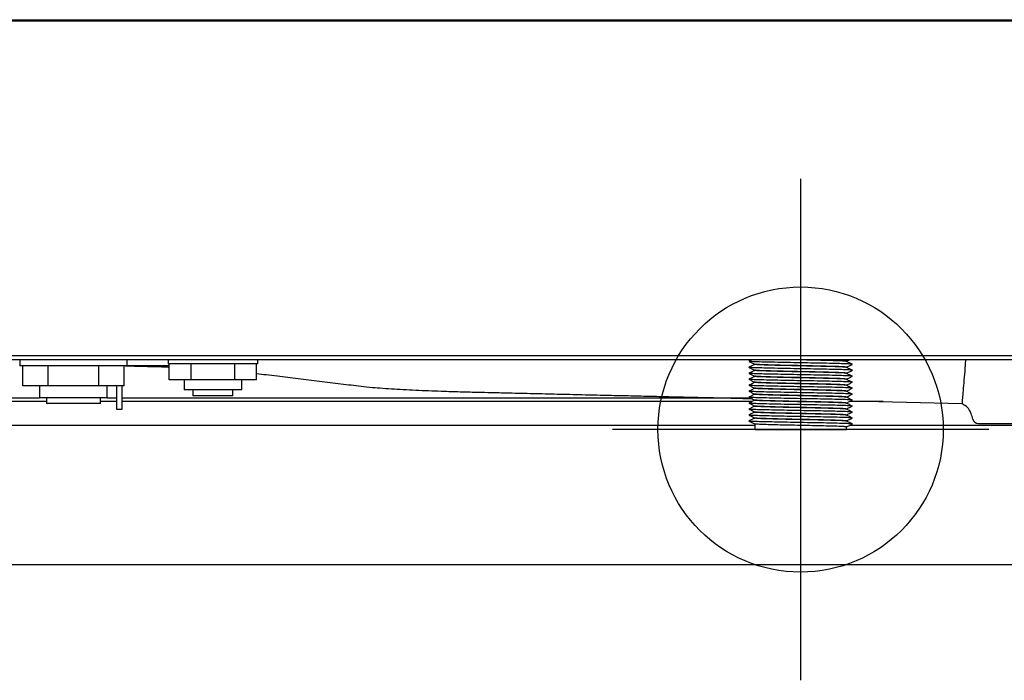
# Model space of a CAD drawing. Units: millimetres. Extents: x 15 to 1160, y -926 to 2090.
# Drawn here: x 530 to 777, y 326 to 492 of the extents above; entities that cross this region are included whole.
import ezdxf

# ---------------------------------------------------------------- set-up
doc = ezdxf.new("R2010")
doc.units = ezdxf.units.MM
for name, color, linetype in [('Moffat_2D_Hyd', 3, 'Continuous'), ('Moffat_Details', 150, 'Continuous'), ('Moffat_Profiles', 10, 'Continuous')]:
    doc.layers.add(name, color=color, linetype=linetype)

# ---------------------------------------------------------------- blocks, each defined once
blk = doc.blocks.new('SS WATER CONNECTION')
at = {"layer": 'Moffat_2D_Hyd'}
for p, q in [((0, 47.22), (0, -47.22)), ((-62.96, 0), (62.96, 0))]:
    blk.add_line(p, q, dxfattribs=at)
blk.add_circle((0, 0), 35.8, dxfattribs=at)

msp = doc.modelspace()

# ---------------------------------------------------------------- linework, layer by layer
at = {"layer": 'Moffat_Details', "ltscale": 15}
for p, q in [((1093.84, 491.82), (242.88, 491.82)), ((293.34, 492.22), (1093.59, 492.22)), ((1093.84, 407.82), (242.88, 407.82)), ((941.96, 406.82), (311.96, 406.82)), ((529.96, 406.82), (529.96, 405.32)), ((556.96, 405.32), (529.96, 405.32)), ((530.76, 400.32), (530.76, 405.32)), ((537.11, 400.32), (537.11, 405.32)), ((549.81, 400.32), (549.81, 405.32)), ((556.17, 400.32), (556.17, 405.32)), ((556.96, 405.32), (556.96, 406.82)), ((567.49, 405.32), (556.96, 405.32)), ((567.21, 406.82), (567.21, 405.82)), ((589.71, 405.82), (567.21, 405.82)), ((567.49, 401.82), (567.49, 405.82)), ((572.98, 401.82), (572.98, 405.82)), ((583.95, 401.82), (583.95, 405.82)), ((589.43, 401.82), (589.43, 405.82)), ((589.71, 405.82), (589.71, 406.82)), ((714.46, 405.72), (714.46, 405.67)), ((737.46, 406.47), (738.2, 406.82)), ((737.46, 406.43), (737.46, 406.47)), ((767.27, 404.58), (767.44, 406.82)), ((714.46, 404.22), (714.46, 404.17)), ((737.46, 404.93), (737.46, 404.97)), ((737.46, 403.43), (737.46, 403.47)), ((572.98, 401.82), (567.49, 401.82)), ((571.21, 401.82), (571.21, 399.32)), ((583.95, 401.82), (572.98, 401.82)), ((589.43, 401.82), (583.95, 401.82)), ((585.71, 399.32), (585.71, 401.82)), ((714.46, 402.72), (714.46, 402.67)), ((714.46, 401.22), (714.46, 401.17)), ((737.46, 401.93), (737.46, 401.97)), ((737.46, 400.43), (737.46, 400.47)), ((537.11, 400.32), (530.76, 400.32)), ((534.96, 400.32), (534.96, 397.32)), ((549.81, 400.32), (537.11, 400.32)), ((556.17, 400.32), (549.81, 400.32)), ((551.96, 397.32), (551.96, 400.32)), ((554.36, 394.39), (554.36, 400.32)), ((555.56, 400.32), (555.56, 394.39)), ((585.71, 399.32), (571.21, 399.32)), ((573.46, 399.32), (573.46, 397.82)), ((583.46, 397.82), (583.46, 399.32)), ((714.46, 399.72), (714.46, 399.67)), ((714.46, 398.22), (714.46, 398.17)), ((737.46, 398.93), (737.46, 398.97)), ((457.53, 397.32), (534.96, 397.32)), ((536.71, 396.32), (458.43, 396.32)), ((551.96, 397.32), (534.96, 397.32)), ((536.71, 397.32), (536.71, 395.82)), ((550.21, 395.82), (536.71, 395.82)), ((550.21, 395.82), (550.21, 397.32)), ((554.36, 396.32), (550.21, 396.32)), ((551.96, 397.32), (554.36, 397.32)), ((555.56, 397.32), (712.99, 397.32)), ((713.73, 396.32), (555.56, 396.32)), ((583.46, 397.82), (573.46, 397.82)), ((714.46, 396.72), (714.46, 396.67)), ((737.46, 397.43), (737.46, 397.47)), ((737.46, 395.93), (737.46, 395.97)), ((746.71, 396.32), (738.2, 396.32)), ((738.59, 396.51), (766.55, 395.86)), ((766.49, 395.89), (767.27, 395.32)), ((555.56, 394.39), (554.36, 394.39)), ((714.46, 395.22), (714.46, 395.17)), ((714.46, 393.72), (714.46, 393.67)), ((737.46, 394.43), (737.46, 394.47)), ((737.46, 392.93), (737.46, 392.97)), ((768.89, 392.95), (769.14, 391.95)), ((714.46, 392.22), (714.46, 392.17)), ((714.46, 390.72), (714.46, 389.32)), ((737.46, 391.43), (737.46, 391.47)), ((770.6, 390.82), (789.93, 390.82)), ((714.46, 390.32), (458.43, 390.32)), ((714.46, 389.32), (737.46, 389.32)), ((737.46, 389.32), (737.46, 389.97)), ((790.4, 390.32), (738.2, 390.32))]:
    msp.add_line(p, q, dxfattribs=at)
at = {"layer": 'Moffat_Details', "ltscale": 225}
for centre, radius, start, end in [((764.77, 391.89), 4.25, 14.4512, 53.8947), ((770.6, 392.32), 1.5, 194.4512, 270)]:
    msp.add_arc(centre, radius, start, end, dxfattribs=at)
at = {"layer": 'Moffat_Details', "ltscale": 15}
for points, knots in [([(556.51, 405.32), (557.52, 405.3), (559.64, 405.25), (562.98, 405.16), (565.65, 405.08), (567.15, 405.02), (567.49, 405.01)], [0, 0, 0, 0, 0.272339, 0.572951, 0.903464, 1, 1, 1, 1]), ([(713.73, 406.82), (713.73, 406.82), (713.47, 406.7), (713.22, 406.58), (712.97, 406.46)], [0, 0, 0, 0, 0.010214, 1, 1, 1, 1]), ([(712.97, 406.44), (713.22, 406.32), (713.72, 406.08), (714.22, 405.83), (714.47, 405.71)], [0, 0, 0, 0, 0.5000182, 1, 1, 1, 1]), ([(714.46, 405.68), (714.22, 405.56), (713.72, 405.32), (713.22, 405.08), (712.97, 404.96)], [0, 0, 0, 0, 0.496783, 1, 1, 1, 1]), ([(738.9, 405.71), (738.83, 405.72), (738.66, 405.76), (737.34, 405.82), (735.26, 405.89), (732.54, 405.95), (729.37, 406.01), (725.96, 406.07), (722.56, 406.13), (719.39, 406.2), (716.66, 406.26), (714.59, 406.32), (713.27, 406.38), (713.1, 406.42), (713.02, 406.44)], [0, 0, 0, 0, 0.0729686, 0.1592588, 0.2440758, 0.3288928, 0.415183, 0.5, 0.584817, 0.6711072, 0.7559242, 0.8407412, 0.9270314, 1, 1, 1, 1]), ([(737.4, 404.93), (737.34, 404.95), (737.19, 404.99), (736.02, 405.05), (734.19, 405.11), (731.78, 405.17), (728.97, 405.24), (725.96, 405.3), (722.95, 405.36), (720.15, 405.42), (717.74, 405.49), (715.9, 405.55), (714.69, 405.61), (714.54, 405.65), (714.46, 405.67)], [0, 0, 0, 0, 0.071053, 0.15643, 0.24035, 0.324269, 0.409647, 0.493567, 0.577486, 0.662864, 0.746783, 0.830703, 0.91608, 1, 1, 1, 1]), ([(737.46, 404.97), (737.39, 404.99), (737.24, 405.03), (736.03, 405.1), (734.19, 405.16), (731.78, 405.22), (728.97, 405.29), (725.96, 405.35), (722.95, 405.41), (720.15, 405.47), (717.74, 405.54), (715.9, 405.6), (714.74, 405.66), (714.59, 405.7), (714.52, 405.71)], [0, 0, 0, 0, 0.08392, 0.169297, 0.253217, 0.337136, 0.422514, 0.506433, 0.590353, 0.675731, 0.75965, 0.84357, 0.928947, 1, 1, 1, 1]), ([(737.4, 406.43), (737.34, 406.45), (737.19, 406.49), (736.02, 406.55), (734.19, 406.61), (731.78, 406.67), (728.98, 406.74), (726.55, 406.79), (725.16, 406.81), (724.76, 406.82)], [0, 0, 0, 0, 0.134638, 0.29642, 0.455439, 0.614458, 0.77624, 0.935259, 1, 1, 1, 1]), ([(737.46, 406.47), (737.39, 406.49), (737.24, 406.53), (736.03, 406.6), (734.19, 406.66), (731.78, 406.72), (729.36, 406.78), (727.76, 406.81), (727.17, 406.82)], [0, 0, 0, 0, 0.177695, 0.358477, 0.536172, 0.713867, 0.89465, 1, 1, 1, 1]), ([(738.96, 405.71), (738.7, 405.83), (738.2, 406.07), (737.7, 406.31), (737.45, 406.43)], [0, 0, 0, 0, 0.500018, 1, 1, 1, 1]), ([(737.46, 404.97), (737.71, 405.09), (738.21, 405.33), (738.7, 405.57), (738.96, 405.69)], [0, 0, 0, 0, 0.496783, 1, 1, 1, 1]), ([(589.43, 403.4), (590.22, 403.3), (591.95, 403.09), (595.41, 402.67), (599.86, 402.13), (605.2, 401.48), (609.64, 400.94), (613.17, 400.51), (615.54, 400.21), (618.14, 399.94), (621.06, 399.71), (623.91, 399.52), (626.96, 399.35), (630.11, 399.19), (633.31, 399.06), (636.95, 398.92), (640.85, 398.81), (644.8, 398.71), (648.55, 398.63), (652.68, 398.53), (657.67, 398.41), (663.42, 398.28), (669.51, 398.13), (675.52, 397.99), (681.2, 397.86), (686.54, 397.74), (691.6, 397.62), (696.84, 397.49), (702.73, 397.36), (708.44, 397.22), (712.22, 397.13), (713.68, 397.1)], [0, 0, 0, 0, 0.03333, 0.073097, 0.145509, 0.220115, 0.2948, 0.330226, 0.364337, 0.397688, 0.421789, 0.445089, 0.46759, 0.489296, 0.510208, 0.5301, 0.558028, 0.581799, 0.602133, 0.626577, 0.657195, 0.693274, 0.731665, 0.7683, 0.803173, 0.835309, 0.865789, 0.895585, 0.931057, 0.973356, 1, 1, 1, 1]), ([(712.97, 404.94), (713.22, 404.82), (713.72, 404.58), (714.22, 404.33), (714.47, 404.21)], [0, 0, 0, 0, 0.5000182, 1, 1, 1, 1]), ([(714.46, 404.18), (714.22, 404.06), (713.72, 403.82), (713.22, 403.58), (712.97, 403.46)], [0, 0, 0, 0, 0.496783, 1, 1, 1, 1]), ([(712.97, 403.44), (713.22, 403.32), (713.72, 403.08), (714.22, 402.83), (714.47, 402.71)], [0, 0, 0, 0, 0.500018, 1, 1, 1, 1]), ([(738.9, 404.21), (738.83, 404.22), (738.66, 404.26), (737.34, 404.32), (735.26, 404.39), (732.54, 404.45), (729.37, 404.51), (725.96, 404.57), (722.56, 404.63), (719.39, 404.7), (716.66, 404.76), (714.59, 404.82), (713.27, 404.88), (713.1, 404.92), (713.02, 404.94)], [0, 0, 0, 0, 0.072969, 0.159259, 0.244076, 0.328893, 0.415183, 0.5, 0.584817, 0.671107, 0.755924, 0.840741, 0.927031, 1, 1, 1, 1]), ([(738.9, 402.71), (738.83, 402.72), (738.66, 402.76), (737.34, 402.82), (735.26, 402.89), (732.54, 402.95), (729.37, 403.01), (725.96, 403.07), (722.56, 403.13), (719.39, 403.2), (716.66, 403.26), (714.59, 403.32), (713.27, 403.38), (713.1, 403.42), (713.02, 403.44)], [0, 0, 0, 0, 0.072969, 0.159259, 0.244076, 0.328893, 0.415183, 0.5, 0.584817, 0.671107, 0.755924, 0.840741, 0.927031, 1, 1, 1, 1]), ([(737.4, 403.43), (737.34, 403.45), (737.19, 403.49), (736.02, 403.55), (734.19, 403.61), (731.78, 403.67), (728.97, 403.74), (725.96, 403.8), (722.95, 403.86), (720.15, 403.92), (717.74, 403.99), (715.9, 404.05), (714.69, 404.11), (714.54, 404.15), (714.46, 404.17)], [0, 0, 0, 0, 0.071053, 0.15643, 0.24035, 0.324269, 0.409647, 0.493567, 0.577486, 0.662864, 0.746783, 0.830703, 0.91608, 1, 1, 1, 1]), ([(737.46, 403.47), (737.39, 403.49), (737.24, 403.53), (736.03, 403.6), (734.19, 403.66), (731.78, 403.72), (728.97, 403.79), (725.96, 403.85), (722.95, 403.91), (720.15, 403.97), (717.74, 404.04), (715.9, 404.1), (714.74, 404.16), (714.59, 404.2), (714.52, 404.21)], [0, 0, 0, 0, 0.08392, 0.169297, 0.253217, 0.337136, 0.422514, 0.506433, 0.590353, 0.675731, 0.75965, 0.84357, 0.928947, 1, 1, 1, 1]), ([(738.96, 404.21), (738.7, 404.33), (738.2, 404.57), (737.7, 404.81), (737.45, 404.93)], [0, 0, 0, 0, 0.500018, 1, 1, 1, 1]), ([(738.96, 402.71), (738.7, 402.83), (738.2, 403.07), (737.7, 403.31), (737.45, 403.43)], [0, 0, 0, 0, 0.500018, 1, 1, 1, 1]), ([(737.46, 403.47), (737.71, 403.59), (738.21, 403.83), (738.7, 404.07), (738.96, 404.19)], [0, 0, 0, 0, 0.496783, 1, 1, 1, 1]), ([(766.55, 395.98), (766.55, 395.95), (766.54, 395.83), (766.61, 396.7), (766.77, 398.46), (766.98, 401.01), (767.16, 403.18), (767.26, 404.39), (767.27, 404.58)], [0, 0, 0, 0, 0.082942, 0.301058, 0.519297, 0.737918, 0.956939, 1, 1, 1, 1]), ([(714.46, 402.68), (714.22, 402.56), (713.72, 402.32), (713.22, 402.08), (712.97, 401.96)], [0, 0, 0, 0, 0.496783, 1, 1, 1, 1]), ([(712.97, 401.94), (713.22, 401.82), (713.72, 401.58), (714.22, 401.33), (714.47, 401.21)], [0, 0, 0, 0, 0.500018, 1, 1, 1, 1]), ([(714.46, 401.18), (714.22, 401.06), (713.72, 400.82), (713.22, 400.58), (712.97, 400.46)], [0, 0, 0, 0, 0.496783, 1, 1, 1, 1]), ([(712.97, 400.44), (713.22, 400.32), (713.72, 400.08), (714.22, 399.83), (714.47, 399.71)], [0, 0, 0, 0, 0.500018, 1, 1, 1, 1]), ([(738.9, 401.21), (738.83, 401.22), (738.66, 401.26), (737.34, 401.32), (735.26, 401.39), (732.54, 401.45), (729.37, 401.51), (725.96, 401.57), (722.56, 401.63), (719.39, 401.7), (716.66, 401.76), (714.59, 401.82), (713.27, 401.88), (713.1, 401.92), (713.02, 401.94)], [0, 0, 0, 0, 0.072969, 0.159259, 0.244076, 0.328893, 0.415183, 0.5, 0.584817, 0.671107, 0.755924, 0.840741, 0.927031, 1, 1, 1, 1]), ([(738.9, 399.71), (738.83, 399.72), (738.66, 399.76), (737.34, 399.82), (735.26, 399.89), (732.54, 399.95), (729.37, 400.01), (725.96, 400.07), (722.56, 400.13), (719.39, 400.2), (716.66, 400.26), (714.59, 400.32), (713.27, 400.38), (713.1, 400.42), (713.02, 400.44)], [0, 0, 0, 0, 0.072969, 0.159259, 0.244076, 0.328893, 0.415183, 0.5, 0.584817, 0.671107, 0.755924, 0.840741, 0.927031, 1, 1, 1, 1]), ([(737.4, 401.93), (737.34, 401.95), (737.19, 401.99), (736.02, 402.05), (734.19, 402.11), (731.78, 402.17), (728.97, 402.24), (725.96, 402.3), (722.95, 402.36), (720.15, 402.42), (717.74, 402.49), (715.9, 402.55), (714.69, 402.61), (714.54, 402.65), (714.46, 402.67)], [0, 0, 0, 0, 0.071053, 0.15643, 0.24035, 0.324269, 0.409647, 0.493567, 0.577486, 0.662864, 0.746783, 0.830703, 0.91608, 1, 1, 1, 1]), ([(737.4, 400.43), (737.34, 400.45), (737.19, 400.49), (736.02, 400.55), (734.19, 400.61), (731.78, 400.67), (728.97, 400.74), (725.96, 400.8), (722.95, 400.86), (720.15, 400.92), (717.74, 400.99), (715.9, 401.05), (714.69, 401.11), (714.54, 401.15), (714.46, 401.17)], [0, 0, 0, 0, 0.071053, 0.15643, 0.24035, 0.324269, 0.409647, 0.493567, 0.577486, 0.662864, 0.746783, 0.830703, 0.91608, 1, 1, 1, 1]), ([(737.46, 401.97), (737.39, 401.99), (737.24, 402.03), (736.03, 402.1), (734.19, 402.16), (731.78, 402.22), (728.97, 402.29), (725.96, 402.35), (722.95, 402.41), (720.15, 402.47), (717.74, 402.54), (715.9, 402.6), (714.74, 402.66), (714.59, 402.7), (714.52, 402.71)], [0, 0, 0, 0, 0.08392, 0.169297, 0.253217, 0.337136, 0.422514, 0.506433, 0.590353, 0.675731, 0.75965, 0.84357, 0.928947, 1, 1, 1, 1]), ([(737.46, 400.47), (737.39, 400.49), (737.24, 400.53), (736.03, 400.6), (734.19, 400.66), (731.78, 400.72), (728.97, 400.79), (725.96, 400.85), (722.95, 400.91), (720.15, 400.97), (717.74, 401.04), (715.9, 401.1), (714.74, 401.16), (714.59, 401.2), (714.52, 401.21)], [0, 0, 0, 0, 0.08392, 0.169297, 0.253217, 0.337136, 0.422514, 0.506433, 0.590353, 0.675731, 0.75965, 0.84357, 0.928947, 1, 1, 1, 1]), ([(738.96, 401.21), (738.7, 401.33), (738.2, 401.57), (737.7, 401.81), (737.45, 401.93)], [0, 0, 0, 0, 0.500018, 1, 1, 1, 1]), ([(738.96, 399.71), (738.7, 399.83), (738.2, 400.07), (737.7, 400.31), (737.45, 400.43)], [0, 0, 0, 0, 0.500018, 1, 1, 1, 1]), ([(737.46, 401.97), (737.71, 402.09), (738.21, 402.33), (738.7, 402.57), (738.96, 402.69)], [0, 0, 0, 0, 0.496783, 1, 1, 1, 1]), ([(737.46, 400.47), (737.71, 400.59), (738.21, 400.83), (738.7, 401.07), (738.96, 401.19)], [0, 0, 0, 0, 0.4967832, 1, 1, 1, 1]), ([(714.46, 399.68), (714.22, 399.56), (713.72, 399.32), (713.22, 399.08), (712.97, 398.96)], [0, 0, 0, 0, 0.496783, 1, 1, 1, 1]), ([(712.97, 398.94), (713.22, 398.82), (713.72, 398.58), (714.22, 398.33), (714.47, 398.21)], [0, 0, 0, 0, 0.500018, 1, 1, 1, 1]), ([(714.46, 398.18), (714.22, 398.06), (713.72, 397.82), (713.22, 397.58), (712.97, 397.46)], [0, 0, 0, 0, 0.496783, 1, 1, 1, 1]), ([(738.9, 398.21), (738.83, 398.22), (738.66, 398.26), (737.34, 398.32), (735.26, 398.39), (732.54, 398.45), (729.37, 398.51), (725.96, 398.57), (722.56, 398.63), (719.39, 398.7), (716.66, 398.76), (714.59, 398.82), (713.27, 398.88), (713.1, 398.92), (713.02, 398.94)], [0, 0, 0, 0, 0.072969, 0.159259, 0.244076, 0.328893, 0.415183, 0.5, 0.584817, 0.671107, 0.755924, 0.840741, 0.927031, 1, 1, 1, 1]), ([(737.4, 398.93), (737.34, 398.95), (737.19, 398.99), (736.02, 399.05), (734.19, 399.11), (731.78, 399.17), (728.97, 399.24), (725.96, 399.3), (722.95, 399.36), (720.15, 399.42), (717.74, 399.49), (715.9, 399.55), (714.69, 399.61), (714.54, 399.65), (714.46, 399.67)], [0, 0, 0, 0, 0.071053, 0.15643, 0.24035, 0.324269, 0.409647, 0.493567, 0.577486, 0.662864, 0.746783, 0.830703, 0.91608, 1, 1, 1, 1]), ([(737.4, 397.43), (737.34, 397.45), (737.19, 397.49), (736.02, 397.55), (734.19, 397.61), (731.78, 397.67), (728.97, 397.74), (725.96, 397.8), (722.95, 397.86), (720.15, 397.92), (717.74, 397.99), (715.9, 398.05), (714.69, 398.11), (714.54, 398.15), (714.46, 398.17)], [0, 0, 0, 0, 0.071053, 0.15643, 0.24035, 0.324269, 0.409647, 0.493567, 0.577486, 0.662864, 0.746783, 0.830703, 0.91608, 1, 1, 1, 1]), ([(737.46, 398.97), (737.39, 398.99), (737.24, 399.03), (736.03, 399.1), (734.19, 399.16), (731.78, 399.22), (728.97, 399.29), (725.96, 399.35), (722.95, 399.41), (720.15, 399.47), (717.74, 399.54), (715.9, 399.6), (714.74, 399.66), (714.59, 399.7), (714.52, 399.71)], [0, 0, 0, 0, 0.08392, 0.169297, 0.253217, 0.337136, 0.422514, 0.506433, 0.590353, 0.675731, 0.75965, 0.84357, 0.928947, 1, 1, 1, 1]), ([(737.46, 397.47), (737.39, 397.49), (737.24, 397.53), (736.03, 397.6), (734.19, 397.66), (731.78, 397.72), (728.97, 397.79), (725.96, 397.85), (722.95, 397.91), (720.15, 397.97), (717.74, 398.04), (715.9, 398.1), (714.74, 398.16), (714.59, 398.2), (714.52, 398.21)], [0, 0, 0, 0, 0.08392, 0.169297, 0.253217, 0.337136, 0.422514, 0.506433, 0.590353, 0.675731, 0.75965, 0.84357, 0.928947, 1, 1, 1, 1]), ([(738.96, 398.21), (738.7, 398.33), (738.2, 398.57), (737.7, 398.81), (737.45, 398.93)], [0, 0, 0, 0, 0.500018, 1, 1, 1, 1]), ([(737.46, 398.97), (737.71, 399.09), (738.21, 399.33), (738.7, 399.57), (738.96, 399.69)], [0, 0, 0, 0, 0.4967832, 1, 1, 1, 1]), ([(737.46, 397.47), (737.71, 397.59), (738.21, 397.83), (738.7, 398.07), (738.96, 398.19)], [0, 0, 0, 0, 0.496783, 1, 1, 1, 1]), ([(712.97, 397.44), (713.22, 397.32), (713.72, 397.08), (714.22, 396.83), (714.47, 396.71)], [0, 0, 0, 0, 0.500018, 1, 1, 1, 1]), ([(714.46, 396.68), (714.22, 396.56), (713.72, 396.32), (713.22, 396.08), (712.97, 395.96)], [0, 0, 0, 0, 0.4967832, 1, 1, 1, 1]), ([(712.97, 395.94), (713.22, 395.82), (713.72, 395.58), (714.22, 395.33), (714.47, 395.21)], [0, 0, 0, 0, 0.500018, 1, 1, 1, 1]), ([(738.9, 396.71), (738.83, 396.72), (738.66, 396.76), (737.34, 396.82), (735.26, 396.89), (732.54, 396.95), (729.37, 397.01), (725.96, 397.07), (722.56, 397.13), (719.39, 397.2), (716.66, 397.26), (714.59, 397.32), (713.27, 397.38), (713.1, 397.42), (713.02, 397.44)], [0, 0, 0, 0, 0.072969, 0.159259, 0.244076, 0.328893, 0.415183, 0.5, 0.584817, 0.671107, 0.755924, 0.840741, 0.927031, 1, 1, 1, 1]), ([(738.9, 395.21), (738.83, 395.22), (738.66, 395.26), (737.34, 395.32), (735.26, 395.39), (732.54, 395.45), (729.37, 395.51), (725.96, 395.57), (722.56, 395.63), (719.39, 395.7), (716.66, 395.76), (714.59, 395.82), (713.27, 395.88), (713.1, 395.92), (713.02, 395.94)], [0, 0, 0, 0, 0.072969, 0.159259, 0.244076, 0.328893, 0.415183, 0.5, 0.584817, 0.671107, 0.755924, 0.840741, 0.927031, 1, 1, 1, 1]), ([(737.4, 395.93), (737.34, 395.95), (737.19, 395.99), (736.02, 396.05), (734.19, 396.11), (731.78, 396.17), (728.97, 396.24), (725.96, 396.3), (722.95, 396.36), (720.15, 396.42), (717.74, 396.49), (715.9, 396.55), (714.69, 396.61), (714.54, 396.65), (714.46, 396.67)], [0, 0, 0, 0, 0.071053, 0.15643, 0.24035, 0.324269, 0.409647, 0.493567, 0.577486, 0.662864, 0.746783, 0.830703, 0.91608, 1, 1, 1, 1]), ([(737.46, 395.97), (737.39, 395.99), (737.24, 396.03), (736.03, 396.1), (734.19, 396.16), (731.78, 396.22), (728.97, 396.29), (725.96, 396.35), (722.95, 396.41), (720.15, 396.47), (717.74, 396.54), (715.9, 396.6), (714.74, 396.66), (714.59, 396.7), (714.52, 396.71)], [0, 0, 0, 0, 0.08392, 0.169297, 0.253217, 0.337136, 0.422514, 0.506433, 0.590353, 0.675731, 0.75965, 0.84357, 0.928947, 1, 1, 1, 1]), ([(738.96, 396.71), (738.7, 396.83), (738.2, 397.07), (737.7, 397.31), (737.45, 397.43)], [0, 0, 0, 0, 0.500018, 1, 1, 1, 1]), ([(738.96, 395.21), (738.7, 395.33), (738.2, 395.57), (737.7, 395.81), (737.45, 395.93)], [0, 0, 0, 0, 0.500018, 1, 1, 1, 1]), ([(737.46, 395.97), (737.71, 396.09), (738.21, 396.33), (738.7, 396.57), (738.96, 396.69)], [0, 0, 0, 0, 0.4967832, 1, 1, 1, 1]), ([(714.46, 395.18), (714.22, 395.06), (713.72, 394.82), (713.22, 394.58), (712.97, 394.46)], [0, 0, 0, 0, 0.496783, 1, 1, 1, 1]), ([(712.97, 394.44), (713.22, 394.32), (713.72, 394.08), (714.22, 393.83), (714.47, 393.71)], [0, 0, 0, 0, 0.500018, 1, 1, 1, 1]), ([(714.46, 393.68), (714.22, 393.56), (713.72, 393.32), (713.22, 393.08), (712.97, 392.96)], [0, 0, 0, 0, 0.4967832, 1, 1, 1, 1]), ([(712.97, 392.94), (713.22, 392.82), (713.72, 392.58), (714.22, 392.33), (714.47, 392.21)], [0, 0, 0, 0, 0.500018, 1, 1, 1, 1]), ([(738.9, 393.71), (738.83, 393.72), (738.66, 393.76), (737.34, 393.82), (735.26, 393.89), (732.54, 393.95), (729.37, 394.01), (725.96, 394.07), (722.56, 394.13), (719.39, 394.2), (716.66, 394.26), (714.59, 394.32), (713.27, 394.38), (713.1, 394.42), (713.02, 394.44)], [0, 0, 0, 0, 0.072969, 0.159259, 0.244076, 0.328893, 0.415183, 0.5, 0.584817, 0.671107, 0.755924, 0.840741, 0.927031, 1, 1, 1, 1]), ([(738.9, 392.21), (738.83, 392.22), (738.66, 392.26), (737.34, 392.32), (735.26, 392.39), (732.54, 392.45), (729.37, 392.51), (725.96, 392.57), (722.56, 392.63), (719.39, 392.7), (716.66, 392.76), (714.59, 392.82), (713.27, 392.88), (713.1, 392.92), (713.02, 392.94)], [0, 0, 0, 0, 0.072969, 0.159259, 0.244076, 0.328893, 0.415183, 0.5, 0.584817, 0.671107, 0.755924, 0.840741, 0.927031, 1, 1, 1, 1]), ([(737.4, 394.43), (737.34, 394.45), (737.19, 394.49), (736.02, 394.55), (734.19, 394.61), (731.78, 394.67), (728.97, 394.74), (725.96, 394.8), (722.95, 394.86), (720.15, 394.92), (717.74, 394.99), (715.9, 395.05), (714.69, 395.11), (714.54, 395.15), (714.46, 395.17)], [0, 0, 0, 0, 0.071053, 0.15643, 0.24035, 0.324269, 0.409647, 0.493567, 0.577486, 0.662864, 0.746783, 0.830703, 0.91608, 1, 1, 1, 1]), ([(737.4, 392.93), (737.34, 392.95), (737.19, 392.99), (736.02, 393.05), (734.19, 393.11), (731.78, 393.17), (728.97, 393.24), (725.96, 393.3), (722.95, 393.36), (720.15, 393.42), (717.74, 393.49), (715.9, 393.55), (714.69, 393.61), (714.54, 393.65), (714.46, 393.67)], [0, 0, 0, 0, 0.071053, 0.15643, 0.24035, 0.324269, 0.409647, 0.493567, 0.577486, 0.662864, 0.746783, 0.830703, 0.91608, 1, 1, 1, 1]), ([(737.46, 394.47), (737.39, 394.49), (737.24, 394.53), (736.03, 394.6), (734.19, 394.66), (731.78, 394.72), (728.97, 394.79), (725.96, 394.85), (722.95, 394.91), (720.15, 394.97), (717.74, 395.04), (715.9, 395.1), (714.74, 395.16), (714.59, 395.2), (714.52, 395.21)], [0, 0, 0, 0, 0.08392, 0.169297, 0.253217, 0.337136, 0.422514, 0.506433, 0.590353, 0.675731, 0.75965, 0.84357, 0.928947, 1, 1, 1, 1]), ([(737.46, 392.97), (737.39, 392.99), (737.24, 393.03), (736.03, 393.1), (734.19, 393.16), (731.78, 393.22), (728.97, 393.29), (725.96, 393.35), (722.95, 393.41), (720.15, 393.47), (717.74, 393.54), (715.9, 393.6), (714.74, 393.66), (714.59, 393.7), (714.52, 393.71)], [0, 0, 0, 0, 0.08392, 0.169297, 0.253217, 0.337136, 0.422514, 0.506433, 0.590353, 0.675731, 0.75965, 0.84357, 0.928947, 1, 1, 1, 1]), ([(738.96, 393.71), (738.7, 393.83), (738.2, 394.07), (737.7, 394.31), (737.45, 394.43)], [0, 0, 0, 0, 0.500018, 1, 1, 1, 1]), ([(738.96, 392.21), (738.7, 392.33), (738.2, 392.57), (737.7, 392.81), (737.45, 392.93)], [0, 0, 0, 0, 0.500018, 1, 1, 1, 1]), ([(737.46, 394.47), (737.71, 394.59), (738.21, 394.83), (738.7, 395.07), (738.96, 395.19)], [0, 0, 0, 0, 0.496783, 1, 1, 1, 1]), ([(737.46, 392.97), (737.71, 393.09), (738.21, 393.33), (738.7, 393.57), (738.96, 393.69)], [0, 0, 0, 0, 0.496783, 1, 1, 1, 1]), ([(714.46, 392.18), (714.22, 392.06), (713.72, 391.82), (713.22, 391.58), (712.97, 391.46)], [0, 0, 0, 0, 0.496783, 1, 1, 1, 1]), ([(712.97, 391.44), (713.22, 391.32), (713.72, 391.08), (714.22, 390.83), (714.47, 390.71)], [0, 0, 0, 0, 0.500018, 1, 1, 1, 1]), ([(738.9, 390.71), (738.83, 390.72), (738.66, 390.76), (737.34, 390.82), (735.26, 390.89), (732.54, 390.95), (729.37, 391.01), (725.96, 391.07), (722.56, 391.13), (719.39, 391.2), (716.66, 391.26), (714.59, 391.32), (713.27, 391.38), (713.1, 391.42), (713.02, 391.44)], [0, 0, 0, 0, 0.072969, 0.159259, 0.244076, 0.328893, 0.415183, 0.5, 0.584817, 0.671107, 0.755924, 0.840741, 0.927031, 1, 1, 1, 1]), ([(737.4, 391.43), (737.34, 391.45), (737.19, 391.49), (736.02, 391.55), (734.19, 391.61), (731.78, 391.67), (728.97, 391.74), (725.96, 391.8), (722.95, 391.86), (720.15, 391.92), (717.74, 391.99), (715.9, 392.05), (714.69, 392.11), (714.54, 392.15), (714.46, 392.17)], [0, 0, 0, 0, 0.071053, 0.15643, 0.24035, 0.324269, 0.409647, 0.493567, 0.577486, 0.662864, 0.746783, 0.830703, 0.91608, 1, 1, 1, 1]), ([(737.46, 391.47), (737.39, 391.49), (737.24, 391.53), (736.03, 391.6), (734.19, 391.66), (731.78, 391.72), (728.97, 391.79), (725.96, 391.85), (722.95, 391.91), (720.15, 391.97), (717.74, 392.04), (715.9, 392.1), (714.74, 392.16), (714.59, 392.2), (714.52, 392.21)], [0, 0, 0, 0, 0.08392, 0.169297, 0.253217, 0.337136, 0.422514, 0.506433, 0.590353, 0.675731, 0.75965, 0.84357, 0.928947, 1, 1, 1, 1]), ([(737.46, 389.97), (737.39, 389.99), (737.24, 390.03), (736.03, 390.1), (734.19, 390.16), (731.78, 390.22), (728.97, 390.29), (725.96, 390.35), (722.95, 390.41), (720.15, 390.47), (717.74, 390.54), (715.9, 390.6), (714.74, 390.66), (714.59, 390.7), (714.52, 390.71)], [0, 0, 0, 0, 0.08392, 0.169297, 0.253217, 0.337136, 0.422514, 0.506433, 0.590353, 0.675731, 0.75965, 0.84357, 0.928947, 1, 1, 1, 1]), ([(738.96, 390.71), (738.7, 390.83), (738.2, 391.07), (737.7, 391.31), (737.45, 391.43)], [0, 0, 0, 0, 0.500018, 1, 1, 1, 1]), ([(737.46, 391.47), (737.71, 391.59), (738.21, 391.83), (738.7, 392.07), (738.96, 392.19)], [0, 0, 0, 0, 0.496783, 1, 1, 1, 1]), ([(737.46, 389.97), (737.71, 390.09), (738.21, 390.33), (738.7, 390.57), (738.96, 390.69)], [0, 0, 0, 0, 0.496783, 1, 1, 1, 1])]:
    msp.add_open_spline(points, degree=3, knots=knots, dxfattribs=at)
at = {"layer": 'Moffat_Profiles', "ltscale": 15}
msp.add_line((903.71, 355.32), (331.61, 355.32), dxfattribs=at)

# ---------------------------------------------------------------- block references
at = {"rotation": 270}
msp.add_blockref('SS WATER CONNECTION', (725.96, 389.32), dxfattribs=at)

doc.saveas('drawing.dxf')
